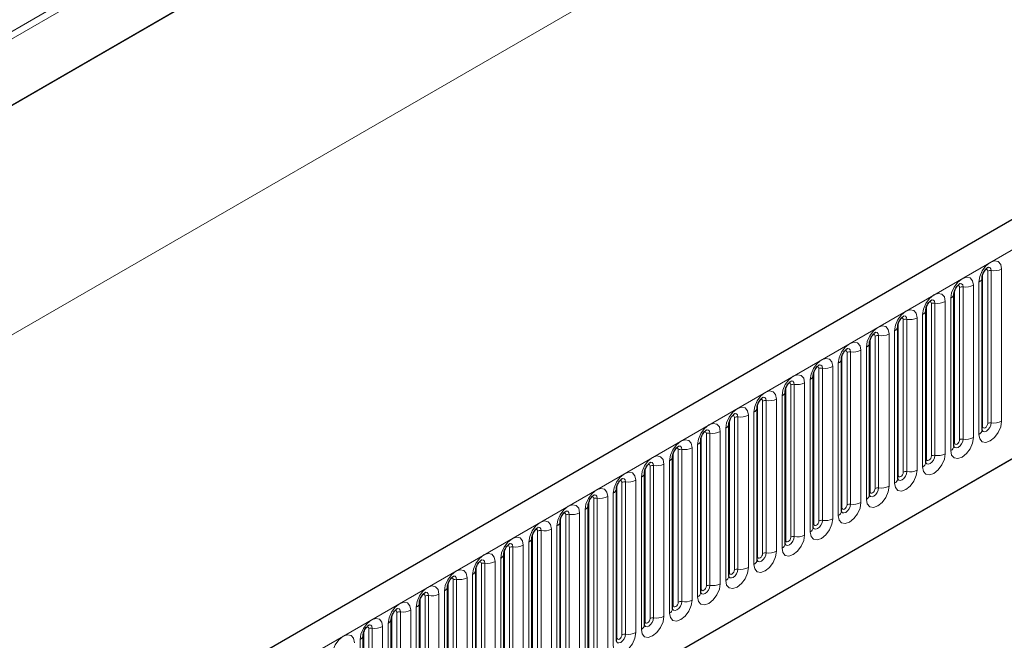
# Model space of a CAD drawing. Units: millimetres. Extents: x 0 to 733, y 0 to 1309.
# Drawn here: x 111 to 124, y 49 to 58 of the extents above; entities that cross this region are included whole.
import ezdxf

# ---------------------------------------------------------------- set-up
doc = ezdxf.new("R2010")
doc.units = ezdxf.units.MM

msp = doc.modelspace()

# ---------------------------------------------------------------- linework, layer by layer
at = {"color": 8, "linetype": 'Continuous', "lineweight": 18}
for p, q in [((157.1693, 84.7437), (90.7909, 46.4242)), ((157.1883, 84.6511), (90.7909, 46.3207)), ((157.1729, 83.7147), (90.8064, 45.4021)), ((159.345, 81.7678), (89.3414, 41.3556)), ((100.549, 40.9587), (171.1183, 81.6974)), ((102.6857, 39.2792), (168.9816, 77.5509)), ((124.4144, 54.5521), (124.4144, 52.4291)), ((124.1505, 52.3584), (124.1505, 54.4814)), ((124.2212, 52.3992), (124.2212, 54.5222)), ((124.2695, 52.4067), (124.2695, 54.5297)), ((123.8287, 52.1727), (123.8287, 54.2957)), ((123.877, 52.1801), (123.877, 54.3032)), ((124.0219, 54.3256), (124.0219, 52.2026)), ((124.0987, 52.2469), (124.0987, 54.3699)), ((123.7063, 52.0203), (123.7063, 54.1433)), ((123.758, 52.1319), (123.758, 54.2549)), ((123.3656, 51.9053), (123.3656, 54.0283)), ((123.4363, 51.9461), (123.4363, 54.0691)), ((123.4846, 51.9536), (123.4846, 54.0766)), ((123.6295, 54.099), (123.6295, 51.976)), ((123.0922, 51.727), (123.0922, 53.85)), ((123.237, 53.8725), (123.237, 51.7495)), ((123.3138, 51.7938), (123.3138, 53.9168)), ((122.9731, 51.6787), (122.9731, 53.8018)), ((123.0439, 51.7196), (123.0439, 53.8426)), ((122.5807, 51.4522), (122.5807, 53.5752)), ((122.6514, 51.493), (122.6514, 53.616)), ((122.6997, 51.5005), (122.6997, 53.6235)), ((122.8446, 53.6459), (122.8446, 51.5229)), ((122.9214, 51.5672), (122.9214, 53.6902)), ((122.5289, 51.3407), (122.5289, 53.4637)), ((122.1883, 51.2256), (122.1883, 53.3486)), ((122.259, 51.2665), (122.259, 53.3895)), ((122.3073, 51.2739), (122.3073, 53.3969)), ((122.4522, 53.4194), (122.4522, 51.2963)), ((121.8665, 51.0399), (121.8665, 53.1629)), ((121.9148, 51.0474), (121.9148, 53.1704)), ((122.0597, 53.1928), (122.0597, 51.0698)), ((122.1365, 51.1141), (122.1365, 53.2371)), ((121.7958, 50.9991), (121.7958, 53.1221)), ((121.4034, 50.7725), (121.4034, 52.8955)), ((121.4741, 50.8134), (121.4741, 52.9364)), ((121.5224, 50.8208), (121.5224, 52.9438)), ((121.6673, 52.9662), (121.6673, 50.8432)), ((121.744, 50.8876), (121.744, 53.0106)), ((121.3516, 50.661), (121.3516, 52.784)), ((121.0109, 50.546), (121.0109, 52.669)), ((121.0816, 50.5868), (121.0816, 52.7098)), ((121.1299, 50.5943), (121.1299, 52.7173)), ((121.2748, 52.7397), (121.2748, 50.6167)), ((120.6892, 50.3602), (120.6892, 52.4833)), ((120.7375, 50.3677), (120.7375, 52.4907)), ((120.8824, 52.5131), (120.8824, 50.3901)), ((120.9592, 50.4345), (120.9592, 52.5575)), ((120.6185, 50.3194), (120.6185, 52.4424)), ((120.226, 50.0929), (120.226, 52.2159)), ((120.2967, 50.1337), (120.2967, 52.2567)), ((120.345, 50.1412), (120.345, 52.2642)), ((120.4899, 52.2866), (120.4899, 50.1636)), ((120.5667, 50.2079), (120.5667, 52.3309)), ((120.0975, 52.06), (120.0975, 49.937)), ((120.1743, 49.9814), (120.1743, 52.1044)), ((119.8336, 49.8663), (119.8336, 51.9893)), ((119.9043, 49.9071), (119.9043, 52.0301)), ((119.9526, 49.9146), (119.9526, 52.0376)), ((119.5119, 49.6806), (119.5119, 51.8036)), ((119.5602, 49.6881), (119.5602, 51.8111)), ((119.705, 51.8335), (119.705, 49.7105)), ((119.7818, 49.7548), (119.7818, 51.8778)), ((119.3894, 49.5282), (119.3894, 51.6513)), ((119.4411, 49.6398), (119.4411, 51.7628)), ((119.0487, 49.4132), (119.0487, 51.5362)), ((119.1194, 49.454), (119.1194, 51.577)), ((119.1677, 49.4615), (119.1677, 51.5845)), ((119.3126, 51.6069), (119.3126, 49.4839)), ((118.9202, 51.3804), (118.9202, 49.2574)), ((118.9969, 49.3017), (118.9969, 51.4247)), ((118.6563, 49.1867), (118.6563, 51.3097)), ((118.727, 49.2275), (118.727, 51.3505)), ((118.7753, 49.235), (118.7753, 51.358)), ((118.3345, 49.0009), (118.3345, 51.1239)), ((118.3828, 49.0084), (118.3828, 51.1314)), ((118.5277, 51.1538), (118.5277, 49.0308)), ((118.6045, 49.0751), (118.6045, 51.1981)), ((118.2121, 48.8486), (118.2121, 50.9716)), ((118.2638, 48.9601), (118.2638, 51.0831)), ((117.8714, 48.7336), (117.8714, 50.8566)), ((117.9421, 48.7744), (117.9421, 50.8974)), ((117.9904, 48.7818), (117.9904, 50.9049)), ((118.1353, 50.9273), (118.1353, 48.8043)), ((117.7428, 50.7007), (117.7428, 48.5777)), ((117.8196, 48.622), (117.8196, 50.745)), ((117.4789, 48.507), (117.4789, 50.63)), ((117.5496, 48.5478), (117.5496, 50.6708)), ((117.5979, 48.5553), (117.5979, 50.6783)), ((117.1572, 48.3213), (117.1572, 50.4443)), ((117.2055, 48.3287), (117.2055, 50.4517)), ((117.3504, 50.4742), (117.3504, 48.3512)), ((117.4272, 48.3955), (117.4272, 50.5185)), ((117.0347, 48.1689), (117.0347, 50.2919)), ((117.0865, 48.2804), (117.0865, 50.4035)), ((116.694, 48.0539), (116.694, 50.1769)), ((116.7647, 48.0947), (116.7647, 50.2177)), ((116.813, 48.1022), (116.813, 50.2252)), ((116.9579, 50.2476), (116.9579, 48.1246)), ((116.4206, 47.8756), (116.4206, 49.9986)), ((116.5655, 50.0211), (116.5655, 47.898)), ((116.6423, 47.9424), (116.6423, 50.0654)), ((116.3016, 47.8273), (116.3016, 49.9503)), ((116.3723, 47.8682), (116.3723, 49.9912)), ((115.9091, 47.6008), (115.9091, 49.7238)), ((115.9799, 47.6416), (115.9799, 49.7646)), ((116.0282, 47.6491), (116.0282, 49.7721)), ((116.173, 49.7945), (116.173, 47.6715)), ((116.2498, 47.7158), (116.2498, 49.8388)), ((115.8574, 47.4893), (115.8574, 49.6123)), ((115.5167, 47.3742), (115.5167, 49.4972)), ((115.5874, 47.4151), (115.5874, 49.5381)), ((115.6357, 47.4225), (115.6357, 49.5455)), ((115.7806, 49.5679), (115.7806, 47.4449)), ((115.4649, 47.2627), (115.4649, 49.3857))]:
    msp.add_line(p, q, dxfattribs=at)
at = {"color": 7, "linetype": 'Continuous', "lineweight": 25}
for p, q in [((157.1729, 83.7147), (90.8064, 45.4021)), ((170.8618, 81.9682), (100.2925, 41.2294)), ((102.6857, 39.2792), (168.9816, 77.5509)), ((124.1426, 52.3081), (124.1426, 54.4311)), ((124.1426, 54.4311), (124.1426, 54.4286)), ((123.7502, 54.2046), (123.7501, 54.202)), ((123.7502, 52.0816), (123.7502, 54.2046)), ((123.3578, 53.978), (123.3577, 53.9755)), ((123.3578, 51.855), (123.3578, 53.978)), ((122.9653, 51.6285), (122.9653, 53.7515)), ((122.9653, 53.7515), (122.9653, 53.7489)), ((122.5729, 53.5249), (122.5728, 53.5224)), ((122.5729, 51.4019), (122.5729, 53.5249)), ((122.1804, 51.1753), (122.1804, 53.2984)), ((122.1804, 53.2984), (122.1804, 53.2958)), ((121.788, 53.0718), (121.7879, 53.0693)), ((121.788, 50.9488), (121.788, 53.0718)), ((121.3955, 50.7222), (121.3955, 52.8452)), ((121.3955, 52.8452), (121.3955, 52.8427)), ((121.0031, 52.6187), (121.003, 52.6162)), ((121.0031, 50.4957), (121.0031, 52.6187)), ((120.6107, 52.3921), (120.6106, 52.3896)), ((120.6107, 50.2691), (120.6107, 52.3921)), ((120.2182, 52.1656), (120.2181, 52.163)), ((120.2182, 50.0426), (120.2182, 52.1656)), ((119.8258, 51.939), (119.8257, 51.9365)), ((119.8258, 49.816), (119.8258, 51.939)), ((119.4333, 49.5895), (119.4333, 51.7125)), ((119.4333, 51.7125), (119.4333, 51.7099)), ((119.0409, 51.4859), (119.0408, 51.4834)), ((119.0409, 49.3629), (119.0409, 51.4859)), ((118.6484, 49.1364), (118.6484, 51.2594)), ((118.6484, 51.2594), (118.6484, 51.2568)), ((118.256, 51.0328), (118.2559, 51.0303)), ((118.256, 48.9098), (118.256, 51.0328)), ((117.8635, 48.6833), (117.8635, 50.8063)), ((117.8635, 50.8063), (117.8635, 50.8037)), ((117.4711, 50.5797), (117.471, 50.5772)), ((117.4711, 48.4567), (117.4711, 50.5797)), ((117.0787, 50.3532), (117.0786, 50.3506)), ((117.0787, 48.2302), (117.0787, 50.3532)), ((116.6862, 50.1266), (116.6861, 50.1241)), ((116.6862, 48.0036), (116.6862, 50.1266)), ((116.2938, 49.9001), (116.2937, 49.8975)), ((116.2938, 47.777), (116.2938, 49.9001)), ((115.9013, 47.5505), (115.9013, 49.6735)), ((115.9013, 49.6735), (115.9013, 49.671)), ((115.5089, 49.4469), (115.5088, 49.4444)), ((115.5089, 47.3239), (115.5089, 49.4469))]:
    msp.add_line(p, q, dxfattribs=at)
at = {"color": 8, "linetype": 'Continuous', "lineweight": 18, "flags": 128}
for points in [[(124.0987, 54.3699), (124.1107, 54.4466), (124.1449, 54.5255), (124.1961, 54.5945), (124.2565, 54.6433), (124.3169, 54.6643), (124.3681, 54.6543), (124.4024, 54.6149), (124.4144, 54.5521)], [(124.2212, 54.5222), (124.2185, 54.5363), (124.2108, 54.5451), (124.1994, 54.5474), (124.1928, 54.5459)], [(124.2695, 54.5297), (124.2645, 54.556), (124.2502, 54.5724), (124.2288, 54.5766), (124.2262, 54.5763)], [(123.7063, 54.1433), (123.7183, 54.22), (123.7525, 54.2989), (123.8037, 54.368), (123.8641, 54.4167), (123.9245, 54.4377), (123.9757, 54.4278), (124.0099, 54.3884), (124.0219, 54.3256)], [(123.8287, 54.2957), (123.8261, 54.3098), (123.8184, 54.3186), (123.8069, 54.3208), (123.8004, 54.3193)], [(123.877, 54.3032), (123.872, 54.3294), (123.8577, 54.3459), (123.8363, 54.35), (123.8338, 54.3497)], [(123.3138, 53.9168), (123.3258, 53.9935), (123.3601, 54.0723), (123.4113, 54.1414), (123.4717, 54.1902), (123.5321, 54.2111), (123.5833, 54.2012), (123.6175, 54.1618), (123.6295, 54.099)], [(123.4846, 54.0766), (123.4796, 54.1029), (123.4653, 54.1193), (123.4439, 54.1235), (123.4414, 54.1232)], [(122.9214, 53.6902), (122.9334, 53.7669), (122.9676, 53.8458), (123.0188, 53.9149), (123.0792, 53.9636), (123.1396, 53.9846), (123.1908, 53.9746), (123.225, 53.9353), (123.237, 53.8725)], [(123.4363, 54.0691), (123.4336, 54.0832), (123.4259, 54.092), (123.4145, 54.0942), (123.408, 54.0928)], [(123.0439, 53.8426), (123.0412, 53.8566), (123.0335, 53.8655), (123.022, 53.8677), (123.0155, 53.8662)], [(123.0922, 53.85), (123.0871, 53.8763), (123.0728, 53.8928), (123.0514, 53.8969), (123.0489, 53.8966)], [(122.5289, 53.4637), (122.541, 53.5404), (122.5752, 53.6192), (122.6264, 53.6883), (122.6868, 53.737), (122.7472, 53.758), (122.7984, 53.7481), (122.8326, 53.7087), (122.8446, 53.6459)], [(122.6514, 53.616), (122.6487, 53.6301), (122.6411, 53.6389), (122.6296, 53.6411), (122.6231, 53.6397)], [(122.6997, 53.6235), (122.6947, 53.6497), (122.6804, 53.6662), (122.659, 53.6704), (122.6565, 53.67)], [(122.1365, 53.2371), (122.1485, 53.3138), (122.1827, 53.3927), (122.2339, 53.4618), (122.2943, 53.5105), (122.3547, 53.5315), (122.4059, 53.5215), (122.4401, 53.4822), (122.4522, 53.4194)], [(122.3073, 53.3969), (122.3022, 53.4232), (122.2879, 53.4397), (122.2665, 53.4438), (122.264, 53.4435)], [(121.744, 53.0106), (121.7561, 53.0873), (121.7903, 53.1661), (121.8415, 53.2352), (121.9019, 53.2839), (121.9623, 53.3049), (122.0135, 53.295), (122.0477, 53.2556), (122.0597, 53.1928)], [(122.259, 53.3895), (122.2563, 53.4035), (122.2486, 53.4124), (122.2371, 53.4146), (122.2306, 53.4131)], [(121.8665, 53.1629), (121.8638, 53.177), (121.8562, 53.1858), (121.8447, 53.188), (121.8382, 53.1866)], [(121.9148, 53.1704), (121.9098, 53.1966), (121.8955, 53.2131), (121.8741, 53.2173), (121.8716, 53.2169)], [(121.3516, 52.784), (121.3636, 52.8607), (121.3978, 52.9396), (121.449, 53.0086), (121.5094, 53.0574), (121.5698, 53.0784), (121.621, 53.0684), (121.6553, 53.0291), (121.6673, 52.9662)], [(121.4741, 52.9364), (121.4714, 52.9504), (121.4637, 52.9593), (121.4523, 52.9615), (121.4457, 52.96)], [(121.5224, 52.9438), (121.5174, 52.9701), (121.5031, 52.9865), (121.4816, 52.9907), (121.4791, 52.9904)], [(120.9592, 52.5575), (120.9712, 52.6341), (121.0054, 52.713), (121.0566, 52.7821), (121.117, 52.8308), (121.1774, 52.8518), (121.2286, 52.8419), (121.2628, 52.8025), (121.2748, 52.7397)], [(121.1299, 52.7173), (121.1249, 52.7435), (121.1106, 52.76), (121.0892, 52.7642), (121.0867, 52.7638)], [(120.5667, 52.3309), (120.5787, 52.4076), (120.6129, 52.4865), (120.6641, 52.5555), (120.7245, 52.6043), (120.7849, 52.6253), (120.8361, 52.6153), (120.8704, 52.5759), (120.8824, 52.5131)], [(121.0816, 52.7098), (121.0789, 52.7239), (121.0713, 52.7327), (121.0598, 52.7349), (121.0533, 52.7335)], [(120.6892, 52.4833), (120.6865, 52.4973), (120.6788, 52.5061), (120.6674, 52.5084), (120.6609, 52.5069)], [(120.7375, 52.4907), (120.7325, 52.517), (120.7182, 52.5334), (120.6968, 52.5376), (120.6942, 52.5373)], [(120.1743, 52.1044), (120.1863, 52.181), (120.2205, 52.2599), (120.2717, 52.329), (120.3321, 52.3777), (120.3925, 52.3987), (120.4437, 52.3888), (120.4779, 52.3494), (120.4899, 52.2866)], [(124.4144, 52.4291), (124.4024, 52.3524), (124.3681, 52.2735), (124.3169, 52.2045), (124.2565, 52.1557), (124.1961, 52.1347), (124.1449, 52.1447), (124.1107, 52.1841), (124.0987, 52.2469)], [(124.1419, 52.3059), (124.1426, 52.3043), (124.1569, 52.2878), (124.1783, 52.2837), (124.2035, 52.2924), (124.2288, 52.3128), (124.2502, 52.3417), (124.2645, 52.3746), (124.2695, 52.4067)], [(124.1505, 52.3584), (124.1462, 52.3556), (124.1426, 52.3525)], [(124.2212, 52.3992), (124.2185, 52.3821), (124.2108, 52.3644), (124.1994, 52.3489), (124.1858, 52.338), (124.1723, 52.3333), (124.1608, 52.3355), (124.1532, 52.3443), (124.1505, 52.3584)], [(120.2967, 52.2567), (120.2941, 52.2708), (120.2864, 52.2796), (120.2749, 52.2818), (120.2684, 52.2804)], [(120.345, 52.2642), (120.34, 52.2904), (120.3257, 52.3069), (120.3043, 52.311), (120.3018, 52.3107)], [(124.0219, 52.2026), (124.0099, 52.1259), (123.9757, 52.047), (123.9245, 51.9779), (123.8641, 51.9292), (123.8037, 51.9082), (123.7525, 51.9181), (123.7183, 51.9575), (123.7063, 52.0203)], [(119.7818, 51.8778), (119.7938, 51.9545), (119.8281, 52.0334), (119.8793, 52.1024), (119.9397, 52.1512), (120.0001, 52.1722), (120.0513, 52.1622), (120.0855, 52.1228), (120.0975, 52.06)], [(119.9526, 52.0376), (119.9476, 52.0639), (119.9333, 52.0803), (119.9119, 52.0845), (119.9094, 52.0842)], [(123.758, 52.1319), (123.7537, 52.129), (123.7502, 52.126)], [(123.7504, 52.0771), (123.7644, 52.0613), (123.7858, 52.0571), (123.8111, 52.0659), (123.8363, 52.0862), (123.8577, 52.1151), (123.872, 52.1481), (123.877, 52.1801)], [(123.8287, 52.1727), (123.8261, 52.1555), (123.8184, 52.1378), (123.8069, 52.1224), (123.7934, 52.1114), (123.7799, 52.1067), (123.7684, 52.109), (123.7607, 52.1178), (123.758, 52.1319)], [(119.3894, 51.6513), (119.4014, 51.7279), (119.4356, 51.8068), (119.4868, 51.8759), (119.5472, 51.9246), (119.6076, 51.9456), (119.6588, 51.9357), (119.693, 51.8963), (119.705, 51.8335)], [(119.9043, 52.0301), (119.9016, 52.0442), (119.8939, 52.053), (119.8825, 52.0553), (119.876, 52.0538)], [(123.6295, 51.976), (123.6175, 51.8993), (123.5833, 51.8204), (123.5321, 51.7514), (123.4717, 51.7026), (123.4113, 51.6816), (123.3601, 51.6916), (123.3258, 51.731), (123.3138, 51.7938)], [(123.357, 51.8527), (123.3577, 51.8512), (123.372, 51.8347), (123.3934, 51.8305), (123.4186, 51.8393), (123.4439, 51.8597), (123.4653, 51.8886), (123.4796, 51.9215), (123.4846, 51.9536)], [(123.4363, 51.9461), (123.4336, 51.9289), (123.4259, 51.9113), (123.4145, 51.8958), (123.4009, 51.8849), (123.3874, 51.8802), (123.3759, 51.8824), (123.3683, 51.8912), (123.3656, 51.9053)], [(119.5119, 51.8036), (119.5092, 51.8177), (119.5015, 51.8265), (119.49, 51.8287), (119.4835, 51.8272)], [(119.5602, 51.8111), (119.5551, 51.8373), (119.5408, 51.8538), (119.5194, 51.8579), (119.5169, 51.8576)], [(123.3656, 51.9053), (123.3613, 51.9025), (123.3578, 51.8994)], [(118.9969, 51.4247), (119.009, 51.5014), (119.0432, 51.5803), (119.0944, 51.6493), (119.1548, 51.6981), (119.2152, 51.7191), (119.2664, 51.7091), (119.3006, 51.6697), (119.3126, 51.6069)], [(123.237, 51.7495), (123.225, 51.6728), (123.1908, 51.5939), (123.1396, 51.5248), (123.0792, 51.4761), (123.0188, 51.4551), (122.9676, 51.465), (122.9334, 51.5044), (122.9214, 51.5672)], [(122.9645, 51.6262), (122.9652, 51.6246), (122.9795, 51.6082), (123.0009, 51.604), (123.0262, 51.6128), (123.0514, 51.6331), (123.0728, 51.662), (123.0871, 51.695), (123.0922, 51.727)], [(122.9731, 51.6787), (122.9688, 51.6759), (122.9653, 51.6729)], [(123.0439, 51.7196), (123.0412, 51.7024), (123.0335, 51.6847), (123.022, 51.6692), (123.0085, 51.6583), (122.995, 51.6536), (122.9835, 51.6559), (122.9758, 51.6647), (122.9731, 51.6787)], [(119.1194, 51.577), (119.1167, 51.5911), (119.1091, 51.5999), (119.0976, 51.6022), (119.0911, 51.6007)], [(119.1677, 51.5845), (119.1627, 51.6108), (119.1484, 51.6272), (119.127, 51.6314), (119.1245, 51.6311)], [(122.8446, 51.5229), (122.8326, 51.4462), (122.7984, 51.3673), (122.7472, 51.2983), (122.6868, 51.2495), (122.6264, 51.2285), (122.5752, 51.2385), (122.541, 51.2779), (122.5289, 51.3407)], [(118.6045, 51.1981), (118.6165, 51.2748), (118.6507, 51.3537), (118.7019, 51.4228), (118.7623, 51.4715), (118.8227, 51.4925), (118.8739, 51.4826), (118.9081, 51.4432), (118.9202, 51.3804)], [(118.727, 51.3505), (118.7243, 51.3646), (118.7166, 51.3734), (118.7051, 51.3756), (118.6986, 51.3741)], [(118.7753, 51.358), (118.7702, 51.3842), (118.7559, 51.4007), (118.7345, 51.4048), (118.732, 51.4045)], [(122.5721, 51.3996), (122.5728, 51.3981), (122.5871, 51.3816), (122.6085, 51.3774), (122.6337, 51.3862), (122.659, 51.4066), (122.6804, 51.4355), (122.6947, 51.4684), (122.6997, 51.5005)], [(122.5807, 51.4522), (122.5764, 51.4494), (122.5729, 51.4463)], [(122.6514, 51.493), (122.6487, 51.4758), (122.6411, 51.4582), (122.6296, 51.4427), (122.6161, 51.4318), (122.6025, 51.4271), (122.5911, 51.4293), (122.5834, 51.4381), (122.5807, 51.4522)], [(118.2121, 50.9716), (118.2241, 51.0483), (118.2583, 51.1272), (118.3095, 51.1962), (118.3699, 51.245), (118.4303, 51.266), (118.4815, 51.256), (118.5157, 51.2166), (118.5277, 51.1538)], [(122.4522, 51.2963), (122.4401, 51.2197), (122.4059, 51.1408), (122.3547, 51.0717), (122.2943, 51.023), (122.2339, 51.002), (122.1827, 51.0119), (122.1485, 51.0513), (122.1365, 51.1141)], [(122.1797, 51.1731), (122.1803, 51.1715), (122.1946, 51.155), (122.216, 51.1509), (122.2413, 51.1597), (122.2665, 51.18), (122.2879, 51.2089), (122.3022, 51.2419), (122.3073, 51.2739)], [(122.259, 51.2665), (122.2563, 51.2493), (122.2486, 51.2316), (122.2371, 51.2161), (122.2236, 51.2052), (122.2101, 51.2005), (122.1986, 51.2028), (122.1909, 51.2116), (122.1883, 51.2256)], [(118.3345, 51.1239), (118.3318, 51.138), (118.3242, 51.1468), (118.3127, 51.1491), (118.3062, 51.1476)], [(118.3828, 51.1314), (118.3778, 51.1577), (118.3635, 51.1741), (118.3421, 51.1783), (118.3396, 51.178)], [(122.1883, 51.2256), (122.1839, 51.2228), (122.1804, 51.2198)], [(117.8196, 50.745), (117.8316, 50.8217), (117.8658, 50.9006), (117.917, 50.9697), (117.9774, 51.0184), (118.0378, 51.0394), (118.089, 51.0295), (118.1233, 50.9901), (118.1353, 50.9273)], [(122.0597, 51.0698), (122.0477, 50.9931), (122.0135, 50.9142), (121.9623, 50.8452), (121.9019, 50.7964), (121.8415, 50.7754), (121.7903, 50.7854), (121.7561, 50.8248), (121.744, 50.8876)], [(121.7872, 50.9465), (121.7879, 50.945), (121.8022, 50.9285), (121.8236, 50.9243), (121.8488, 50.9331), (121.8741, 50.9535), (121.8955, 50.9824), (121.9098, 51.0153), (121.9148, 51.0474)], [(121.7958, 50.9991), (121.7915, 50.9962), (121.788, 50.9932)], [(121.8665, 51.0399), (121.8638, 51.0227), (121.8562, 51.0051), (121.8447, 50.9896), (121.8312, 50.9787), (121.8176, 50.974), (121.8062, 50.9762), (121.7985, 50.985), (121.7958, 50.9991)], [(117.9421, 50.8974), (117.9394, 50.9115), (117.9317, 50.9203), (117.9203, 50.9225), (117.9137, 50.921)], [(117.9904, 50.9049), (117.9854, 50.9311), (117.9711, 50.9476), (117.9497, 50.9517), (117.9471, 50.9514)], [(121.6673, 50.8432), (121.6553, 50.7666), (121.621, 50.6877), (121.5698, 50.6186), (121.5094, 50.5699), (121.449, 50.5489), (121.3978, 50.5588), (121.3636, 50.5982), (121.3516, 50.661)], [(117.4272, 50.5185), (117.4392, 50.5952), (117.4734, 50.674), (117.5246, 50.7431), (117.585, 50.7919), (117.6454, 50.8128), (117.6966, 50.8029), (117.7308, 50.7635), (117.7428, 50.7007)], [(117.5496, 50.6708), (117.5469, 50.6849), (117.5393, 50.6937), (117.5278, 50.6959), (117.5213, 50.6945)], [(117.5979, 50.6783), (117.5929, 50.7046), (117.5786, 50.721), (117.5572, 50.7252), (117.5547, 50.7249)], [(121.3948, 50.72), (121.3955, 50.7184), (121.4098, 50.7019), (121.4312, 50.6978), (121.4564, 50.7066), (121.4816, 50.7269), (121.5031, 50.7558), (121.5174, 50.7888), (121.5224, 50.8208)], [(121.4034, 50.7725), (121.3991, 50.7697), (121.3955, 50.7667)], [(121.4741, 50.8134), (121.4714, 50.7962), (121.4637, 50.7785), (121.4523, 50.763), (121.4387, 50.7521), (121.4252, 50.7474), (121.4137, 50.7496), (121.4061, 50.7585), (121.4034, 50.7725)], [(117.0347, 50.2919), (117.0467, 50.3686), (117.0809, 50.4475), (117.1321, 50.5166), (117.1925, 50.5653), (117.2529, 50.5863), (117.3042, 50.5763), (117.3384, 50.537), (117.3504, 50.4742)], [(121.2748, 50.6167), (121.2628, 50.54), (121.2286, 50.4611), (121.1774, 50.3921), (121.117, 50.3433), (121.0566, 50.3223), (121.0054, 50.3323), (120.9712, 50.3716), (120.9592, 50.4345)], [(121.0033, 50.4912), (121.0173, 50.4754), (121.0387, 50.4712), (121.064, 50.48), (121.0892, 50.5004), (121.1106, 50.5292), (121.1249, 50.5622), (121.1299, 50.5943)], [(121.0816, 50.5868), (121.0789, 50.5696), (121.0713, 50.552), (121.0598, 50.5365), (121.0463, 50.5256), (121.0328, 50.5209), (121.0213, 50.5231), (121.0136, 50.5319), (121.0109, 50.546)], [(117.1572, 50.4443), (117.1545, 50.4583), (117.1468, 50.4672), (117.1354, 50.4694), (117.1289, 50.4679)], [(117.2055, 50.4517), (117.2005, 50.478), (117.1862, 50.4945), (117.1648, 50.4986), (117.1622, 50.4983)], [(121.0109, 50.546), (121.0066, 50.5431), (121.0031, 50.5401)], [(116.6423, 50.0654), (116.6543, 50.1421), (116.6885, 50.2209), (116.7397, 50.29), (116.8001, 50.3387), (116.8605, 50.3597), (116.9117, 50.3498), (116.9459, 50.3104), (116.9579, 50.2476)], [(120.8824, 50.3901), (120.8704, 50.3134), (120.8361, 50.2346), (120.7849, 50.1655), (120.7245, 50.1168), (120.6641, 50.0958), (120.6129, 50.1057), (120.5787, 50.1451), (120.5667, 50.2079)], [(120.6099, 50.2669), (120.6106, 50.2653), (120.6249, 50.2488), (120.6463, 50.2447), (120.6715, 50.2534), (120.6968, 50.2738), (120.7182, 50.3027), (120.7325, 50.3357), (120.7375, 50.3677)], [(120.6185, 50.3194), (120.6142, 50.3166), (120.6107, 50.3136)], [(120.6892, 50.3602), (120.6865, 50.3431), (120.6788, 50.3254), (120.6674, 50.3099), (120.6538, 50.299), (120.6403, 50.2943), (120.6288, 50.2965), (120.6212, 50.3054), (120.6185, 50.3194)], [(116.7647, 50.2177), (116.7621, 50.2318), (116.7544, 50.2406), (116.7429, 50.2428), (116.7364, 50.2414)], [(116.813, 50.2252), (116.808, 50.2514), (116.7937, 50.2679), (116.7723, 50.2721), (116.7698, 50.2717)], [(120.4899, 50.1636), (120.4779, 50.0869), (120.4437, 50.008), (120.3925, 49.9389), (120.3321, 49.8902), (120.2717, 49.8692), (120.2205, 49.8792), (120.1863, 49.9185), (120.1743, 49.9814)], [(120.2174, 50.0403), (120.2181, 50.0387), (120.2324, 50.0223), (120.2538, 50.0181), (120.2791, 50.0269), (120.3043, 50.0473), (120.3257, 50.0761), (120.34, 50.1091), (120.345, 50.1412)], [(116.2498, 49.8388), (116.2618, 49.9155), (116.2961, 49.9944), (116.3473, 50.0635), (116.4077, 50.1122), (116.4681, 50.1332), (116.5193, 50.1232), (116.5535, 50.0839), (116.5655, 50.0211)], [(116.3723, 49.9912), (116.3696, 50.0052), (116.3619, 50.0141), (116.3505, 50.0163), (116.344, 50.0148)], [(116.4206, 49.9986), (116.4156, 50.0249), (116.4013, 50.0414), (116.3799, 50.0455), (116.3774, 50.0452)], [(120.226, 50.0929), (120.2217, 50.09), (120.2182, 50.087)], [(120.2967, 50.1337), (120.2941, 50.1165), (120.2864, 50.0988), (120.2749, 50.0834), (120.2614, 50.0725), (120.2479, 50.0678), (120.2364, 50.07), (120.2287, 50.0788), (120.226, 50.0929)], [(115.8574, 49.6123), (115.8694, 49.689), (115.9036, 49.7678), (115.9548, 49.8369), (116.0152, 49.8856), (116.0756, 49.9066), (116.1268, 49.8967), (116.161, 49.8573), (116.173, 49.7945)], [(120.0975, 49.937), (120.0855, 49.8603), (120.0513, 49.7815), (120.0001, 49.7124), (119.9397, 49.6637), (119.8793, 49.6427), (119.8281, 49.6526), (119.7938, 49.692), (119.7818, 49.7548)], [(119.825, 49.8138), (119.8257, 49.8122), (119.84, 49.7957), (119.8614, 49.7916), (119.8866, 49.8003), (119.9119, 49.8207), (119.9333, 49.8496), (119.9476, 49.8826), (119.9526, 49.9146)], [(119.8336, 49.8663), (119.8293, 49.8635), (119.8258, 49.8605)], [(119.9043, 49.9071), (119.9016, 49.89), (119.8939, 49.8723), (119.8825, 49.8568), (119.8689, 49.8459), (119.8554, 49.8412), (119.8439, 49.8434), (119.8363, 49.8523), (119.8336, 49.8663)], [(115.9799, 49.7646), (115.9772, 49.7787), (115.9695, 49.7875), (115.958, 49.7897), (115.9515, 49.7883)], [(116.0282, 49.7721), (116.0231, 49.7983), (116.0088, 49.8148), (115.9874, 49.819), (115.9849, 49.8186)], [(115.4649, 49.3857), (115.477, 49.4624), (115.5112, 49.5413), (115.5624, 49.6103), (115.6228, 49.6591), (115.6832, 49.6801), (115.7344, 49.6701), (115.7686, 49.6308), (115.7806, 49.5679)], [(115.6357, 49.5455), (115.6307, 49.5718), (115.6164, 49.5882), (115.595, 49.5924), (115.5925, 49.5921)], [(119.705, 49.7105), (119.693, 49.6338), (119.6588, 49.5549), (119.6076, 49.4858), (119.5472, 49.4371), (119.4868, 49.4161), (119.4356, 49.4261), (119.4014, 49.4654), (119.3894, 49.5282)], [(119.4325, 49.5872), (119.4332, 49.5856), (119.4475, 49.5692), (119.4689, 49.565), (119.4942, 49.5738), (119.5194, 49.5942), (119.5408, 49.623), (119.5551, 49.656), (119.5602, 49.6881)], [(119.4411, 49.6398), (119.4368, 49.6369), (119.4333, 49.6339)], [(119.5119, 49.6806), (119.5092, 49.6634), (119.5015, 49.6457), (119.49, 49.6303), (119.4765, 49.6194), (119.463, 49.6146), (119.4515, 49.6169), (119.4438, 49.6257), (119.4411, 49.6398)], [(115.0725, 49.1592), (115.0845, 49.2358), (115.1187, 49.3147), (115.1699, 49.3838), (115.2303, 49.4325), (115.2907, 49.4535), (115.3419, 49.4436), (115.3761, 49.4042), (115.3882, 49.3414)], [(115.5874, 49.5381), (115.5847, 49.5521), (115.5771, 49.561), (115.5656, 49.5632), (115.5591, 49.5617)], [(119.3126, 49.4839), (119.3006, 49.4072), (119.2664, 49.3284), (119.2152, 49.2593), (119.1548, 49.2105), (119.0944, 49.1896), (119.0432, 49.1995), (119.009, 49.2389), (118.9969, 49.3017)], [(119.0401, 49.3607), (119.0408, 49.3591), (119.0551, 49.3426), (119.0765, 49.3385), (119.1017, 49.3472), (119.127, 49.3676), (119.1484, 49.3965), (119.1627, 49.4295), (119.1677, 49.4615)], [(119.1194, 49.454), (119.1167, 49.4369), (119.1091, 49.4192), (119.0976, 49.4037), (119.0841, 49.3928), (119.0705, 49.3881), (119.0591, 49.3903), (119.0514, 49.3991), (119.0487, 49.4132)], [(119.0487, 49.4132), (119.0444, 49.4104), (119.0409, 49.4074)]]:
    msp.add_lwpolyline(points, dxfattribs=at)
at = {"color": 8, "linetype": 'Continuous', "lineweight": 18}
for centre, radius, start, end in [((124.2565, 54.4541), 0.0768, 80.2289, 117.35717), ((124.3086, 54.7566), 0.2303, 260.2289, 297.35717), ((124.0666, 54.4397), 0.0768, 294.73305, 351.71273), ((123.864, 54.2275), 0.0768, 80.2289, 117.35717), ((123.9161, 54.5301), 0.2303, 260.2289, 297.35717), ((123.6741, 54.2131), 0.0768, 294.73305, 351.71273), ((123.4716, 54.001), 0.0768, 80.2289, 117.35717), ((123.5237, 54.3035), 0.2303, 260.2289, 297.35717), ((123.0791, 53.7744), 0.0768, 80.2289, 117.35717), ((123.1312, 54.077), 0.2303, 260.2289, 297.35717), ((123.2817, 53.9865), 0.0768, 294.73305, 351.71273), ((122.8892, 53.76), 0.0768, 294.73305, 351.71273), ((122.6867, 53.5479), 0.0768, 80.2289, 117.35717), ((122.7388, 53.8504), 0.2303, 260.2289, 297.35717), ((122.4968, 53.5334), 0.0768, 294.73305, 351.71273), ((122.1044, 53.3069), 0.0768, 294.73305, 351.71273), ((122.2942, 53.3213), 0.0768, 80.2289, 117.35717), ((122.3463, 53.6239), 0.2303, 260.2289, 297.35717), ((121.9018, 53.0947), 0.0768, 80.2289, 117.35717), ((121.9539, 53.3973), 0.2303, 260.2289, 297.35717), ((121.7119, 53.0803), 0.0768, 294.73305, 351.71273), ((121.5094, 52.8682), 0.0768, 80.2289, 117.35717), ((121.5615, 53.1707), 0.2303, 260.2289, 297.35717), ((121.3195, 52.8538), 0.0768, 294.73305, 351.71273), ((120.927, 52.6272), 0.0768, 294.73305, 351.71273), ((121.1169, 52.6416), 0.0768, 80.2289, 117.35717), ((121.169, 52.9442), 0.2303, 260.2289, 297.35717), ((120.7245, 52.4151), 0.0768, 80.2289, 117.35717), ((120.7766, 52.7176), 0.2303, 260.2289, 297.35717), ((120.5346, 52.4007), 0.0768, 294.73305, 351.71273), ((124.2565, 52.3311), 0.0768, 80.2289, 117.35717), ((124.3086, 52.6336), 0.2303, 260.2289, 297.35717), ((120.332, 52.1885), 0.0768, 80.2289, 117.35717), ((120.3841, 52.4911), 0.2303, 260.2289, 297.35717), ((123.9161, 52.4071), 0.2303, 260.2289, 297.35717), ((124.0673, 52.3158), 0.0758, 294.52506, 354.1548), ((119.9917, 52.2645), 0.2303, 260.2289, 297.35717), ((120.1421, 52.1741), 0.0768, 294.73305, 351.71273), ((123.6748, 52.0893), 0.0758, 294.52506, 354.1548), ((123.864, 52.1045), 0.0768, 80.2289, 117.35717), ((119.7497, 51.9476), 0.0768, 294.73305, 351.71273), ((119.9396, 51.962), 0.0768, 80.2289, 117.35717), ((123.4716, 51.878), 0.0768, 80.2289, 117.35717), ((123.5237, 52.1805), 0.2303, 260.2289, 297.35717), ((119.5471, 51.7354), 0.0768, 80.2289, 117.35717), ((119.5992, 52.038), 0.2303, 260.2289, 297.35717), ((123.2824, 51.8627), 0.0758, 294.52506, 354.1548), ((119.3572, 51.721), 0.0768, 294.73305, 351.71273), ((123.0791, 51.6514), 0.0768, 80.2289, 117.35717), ((123.1312, 51.954), 0.2303, 260.2289, 297.35717), ((119.1547, 51.5089), 0.0768, 80.2289, 117.35717), ((119.2068, 51.8114), 0.2303, 260.2289, 297.35717), ((122.7388, 51.7274), 0.2303, 260.2289, 297.35717), ((122.8899, 51.6362), 0.0758, 294.52506, 354.1548), ((118.8143, 51.5849), 0.2303, 260.2289, 297.35717), ((118.9648, 51.4945), 0.0768, 294.73305, 351.71273), ((122.4975, 51.4096), 0.0758, 294.52506, 354.1548), ((122.6867, 51.4248), 0.0768, 80.2289, 117.35717), ((118.5724, 51.2679), 0.0768, 294.73305, 351.71273), ((118.7622, 51.2823), 0.0768, 80.2289, 117.35717), ((122.2942, 51.1983), 0.0768, 80.2289, 117.35717), ((122.3463, 51.5008), 0.2303, 260.2289, 297.35717), ((118.3698, 51.0558), 0.0768, 80.2289, 117.35717), ((118.4219, 51.3583), 0.2303, 260.2289, 297.35717), ((122.105, 51.1831), 0.0758, 294.52506, 354.1548), ((118.1799, 51.0414), 0.0768, 294.73305, 351.71273), ((121.9018, 50.9717), 0.0768, 80.2289, 117.35717), ((121.9539, 51.2743), 0.2303, 260.2289, 297.35717), ((117.9774, 50.8292), 0.0768, 80.2289, 117.35717), ((118.0295, 51.1318), 0.2303, 260.2289, 297.35717), ((121.5094, 50.7452), 0.0768, 80.2289, 117.35717), ((121.5615, 51.0477), 0.2303, 260.2289, 297.35717), ((121.7126, 50.9565), 0.0758, 294.52506, 354.1548), ((117.637, 50.9052), 0.2303, 260.2289, 297.35717), ((117.7875, 50.8148), 0.0768, 294.73305, 351.71273), ((121.3201, 50.73), 0.0758, 294.52506, 354.1548), ((117.395, 50.5882), 0.0768, 294.73305, 351.71273), ((117.5849, 50.6027), 0.0768, 80.2289, 117.35717), ((121.1169, 50.5186), 0.0768, 80.2289, 117.35717), ((121.169, 50.8212), 0.2303, 260.2289, 297.35717), ((117.1925, 50.3761), 0.0768, 80.2289, 117.35717), ((117.2446, 50.6787), 0.2303, 260.2289, 297.35717), ((120.9277, 50.5034), 0.0758, 294.52506, 354.1548), ((117.0026, 50.3617), 0.0768, 294.73305, 351.71273), ((120.7245, 50.2921), 0.0768, 80.2289, 117.35717), ((120.7766, 50.5946), 0.2303, 260.2289, 297.35717), ((116.8, 50.1496), 0.0768, 80.2289, 117.35717), ((116.8521, 50.4521), 0.2303, 260.2289, 297.35717), ((120.332, 50.0655), 0.0768, 80.2289, 117.35717), ((120.3841, 50.3681), 0.2303, 260.2289, 297.35717), ((120.5353, 50.2769), 0.0758, 294.52506, 354.1548), ((116.4076, 49.923), 0.0768, 80.2289, 117.35717), ((116.4597, 50.2256), 0.2303, 260.2289, 297.35717), ((116.6101, 50.1351), 0.0768, 294.73305, 351.71273), ((120.1428, 50.0503), 0.0758, 294.52506, 354.1548), ((116.2177, 49.9086), 0.0768, 294.73305, 351.71273), ((119.9396, 49.839), 0.0768, 80.2289, 117.35717), ((119.9917, 50.1415), 0.2303, 260.2289, 297.35717), ((116.0151, 49.6964), 0.0768, 80.2289, 117.35717), ((116.0672, 49.999), 0.2303, 260.2289, 297.35717), ((119.7504, 49.8237), 0.0758, 294.52506, 354.1548), ((115.8253, 49.682), 0.0768, 294.73305, 351.71273), ((119.3579, 49.5972), 0.0758, 294.52506, 354.1548), ((119.5471, 49.6124), 0.0768, 80.2289, 117.35717), ((119.5992, 49.915), 0.2303, 260.2289, 297.35717), ((115.6227, 49.4699), 0.0768, 80.2289, 117.35717), ((115.6748, 49.7724), 0.2303, 260.2289, 297.35717), ((119.1547, 49.3859), 0.0768, 80.2289, 117.35717), ((119.2068, 49.6884), 0.2303, 260.2289, 297.35717), ((115.4328, 49.4555), 0.0768, 294.73305, 351.71273)]:
    msp.add_arc(centre, radius, start, end, dxfattribs=at)
at = {"color": 7, "linetype": 'Continuous', "lineweight": 25}
for points, knots in [([(124.1426, 54.4311), (124.1428, 54.4353), (124.1432, 54.444), (124.1483, 54.4669), (124.159, 54.4947), (124.1758, 54.5246), (124.1956, 54.55), (124.2136, 54.567), (124.2276, 54.5761), (124.2294, 54.5767), (124.2304, 54.577)], [0, 0, 0, 0, 0.10889234, 0.2265392, 0.3558497, 0.49614381, 0.64080691, 0.76349053, 0.87674809, 1, 1, 1, 1]), ([(123.7502, 54.2046), (123.7504, 54.2087), (123.7507, 54.2174), (123.7559, 54.2404), (123.7666, 54.2682), (123.7833, 54.2981), (123.8032, 54.3235), (123.8212, 54.3404), (123.8351, 54.3495), (123.837, 54.3501), (123.838, 54.3505)], [0, 0, 0, 0, 0.10889234, 0.2265392, 0.3558497, 0.49614381, 0.64080691, 0.76349053, 0.87674809, 1, 1, 1, 1]), ([(123.3578, 53.978), (123.3579, 53.9822), (123.3583, 53.9909), (123.3634, 54.0138), (123.3742, 54.0416), (123.3909, 54.0715), (123.4107, 54.0969), (123.4287, 54.1139), (123.4427, 54.123), (123.4445, 54.1236), (123.4455, 54.1239)], [0, 0, 0, 0, 0.10889234, 0.2265392, 0.3558497, 0.49614381, 0.64080691, 0.76349053, 0.87674809, 1, 1, 1, 1]), ([(122.9653, 53.7515), (122.9655, 53.7556), (122.9659, 53.7643), (122.971, 53.7872), (122.9817, 53.8151), (122.9984, 53.845), (123.0183, 53.8704), (123.0363, 53.8873), (123.0502, 53.8964), (123.0521, 53.897), (123.0531, 53.8974)], [0, 0, 0, 0, 0.1088923, 0.2265392, 0.3558497, 0.4961438, 0.6408069, 0.7634905, 0.8767481, 1, 1, 1, 1]), ([(122.5729, 53.5249), (122.573, 53.5291), (122.5734, 53.5378), (122.5786, 53.5607), (122.5893, 53.5885), (122.606, 53.6184), (122.6258, 53.6438), (122.6438, 53.6608), (122.6578, 53.6699), (122.6597, 53.6705), (122.6606, 53.6708)], [0, 0, 0, 0, 0.1088923, 0.2265392, 0.3558497, 0.4961438, 0.6408069, 0.7634905, 0.8767481, 1, 1, 1, 1]), ([(122.1804, 53.2984), (122.1806, 53.3025), (122.181, 53.3112), (122.1861, 53.3341), (122.1968, 53.362), (122.2135, 53.3919), (122.2334, 53.4173), (122.2514, 53.4342), (122.2653, 53.4433), (122.2672, 53.4439), (122.2682, 53.4443)], [0, 0, 0, 0, 0.1088923, 0.2265392, 0.3558497, 0.4961438, 0.6408069, 0.7634905, 0.8767481, 1, 1, 1, 1]), ([(121.788, 53.0718), (121.7882, 53.076), (121.7885, 53.0847), (121.7937, 53.1076), (121.8044, 53.1354), (121.8211, 53.1653), (121.8409, 53.1907), (121.859, 53.2077), (121.8729, 53.2168), (121.8748, 53.2174), (121.8757, 53.2177)], [0, 0, 0, 0, 0.10889234, 0.2265392, 0.3558497, 0.49614381, 0.64080691, 0.76349053, 0.87674809, 1, 1, 1, 1]), ([(121.3955, 52.8452), (121.3957, 52.8494), (121.3961, 52.8581), (121.4012, 52.881), (121.4119, 52.9089), (121.4286, 52.9388), (121.4485, 52.9641), (121.4665, 52.9811), (121.4804, 52.9902), (121.4823, 52.9908), (121.4833, 52.9911)], [0, 0, 0, 0, 0.10889234, 0.2265392, 0.3558497, 0.49614381, 0.64080691, 0.76349053, 0.87674809, 1, 1, 1, 1]), ([(121.0031, 52.6187), (121.0033, 52.6229), (121.0036, 52.6316), (121.0088, 52.6545), (121.0195, 52.6823), (121.0362, 52.7122), (121.0561, 52.7376), (121.0741, 52.7546), (121.088, 52.7636), (121.0899, 52.7643), (121.0909, 52.7646)], [0, 0, 0, 0, 0.10889234, 0.2265392, 0.3558497, 0.49614381, 0.64080691, 0.76349053, 0.87674809, 1, 1, 1, 1]), ([(120.6107, 52.3921), (120.6108, 52.3963), (120.6112, 52.405), (120.6163, 52.4279), (120.6271, 52.4557), (120.6438, 52.4856), (120.6636, 52.511), (120.6816, 52.528), (120.6956, 52.5371), (120.6974, 52.5377), (120.6984, 52.538)], [0, 0, 0, 0, 0.10889234, 0.2265392, 0.3558497, 0.49614381, 0.64080691, 0.76349053, 0.87674809, 1, 1, 1, 1]), ([(120.2182, 52.1656), (120.2184, 52.1698), (120.2187, 52.1784), (120.2239, 52.2014), (120.2346, 52.2292), (120.2513, 52.2591), (120.2712, 52.2845), (120.2892, 52.3015), (120.3031, 52.3105), (120.305, 52.3112), (120.306, 52.3115)], [0, 0, 0, 0, 0.10889234, 0.2265392, 0.3558497, 0.49614381, 0.64080691, 0.76349053, 0.87674809, 1, 1, 1, 1]), ([(124.1427, 52.3037), (124.1428, 52.3033), (124.1431, 52.302), (124.1429, 52.3056), (124.1426, 52.3081)], [0, 0, 0, 0, 0.305113, 1, 1, 1, 1]), ([(119.8258, 51.939), (119.8259, 51.9432), (119.8263, 51.9519), (119.8314, 51.9748), (119.8422, 52.0026), (119.8589, 52.0325), (119.8787, 52.0579), (119.8967, 52.0749), (119.9107, 52.084), (119.9125, 52.0846), (119.9135, 52.0849)], [0, 0, 0, 0, 0.1088923, 0.2265392, 0.3558497, 0.4961438, 0.6408069, 0.7634905, 0.8767481, 1, 1, 1, 1]), ([(123.7502, 52.0771), (123.7503, 52.0767), (123.7507, 52.0754), (123.7504, 52.079), (123.7502, 52.0816)], [0, 0, 0, 0, 0.305113, 1, 1, 1, 1]), ([(119.4333, 51.7125), (119.4335, 51.7167), (119.4339, 51.7253), (119.439, 51.7483), (119.4497, 51.7761), (119.4664, 51.806), (119.4863, 51.8314), (119.5043, 51.8484), (119.5182, 51.8574), (119.5201, 51.8581), (119.5211, 51.8584)], [0, 0, 0, 0, 0.1088923, 0.2265392, 0.3558497, 0.4961438, 0.6408069, 0.7634905, 0.8767481, 1, 1, 1, 1]), ([(123.3578, 51.8506), (123.3579, 51.8502), (123.3583, 51.8489), (123.358, 51.8525), (123.3578, 51.855)], [0, 0, 0, 0, 0.305113, 1, 1, 1, 1]), ([(119.0409, 51.4859), (119.041, 51.4901), (119.0414, 51.4988), (119.0466, 51.5217), (119.0573, 51.5495), (119.074, 51.5794), (119.0938, 51.6048), (119.1118, 51.6218), (119.1258, 51.6309), (119.1277, 51.6315), (119.1286, 51.6318)], [0, 0, 0, 0, 0.1088923, 0.2265392, 0.3558497, 0.4961438, 0.6408069, 0.7634905, 0.8767481, 1, 1, 1, 1]), ([(122.9653, 51.624), (122.9654, 51.6236), (122.9658, 51.6223), (122.9655, 51.6259), (122.9653, 51.6285)], [0, 0, 0, 0, 0.305113, 1, 1, 1, 1]), ([(118.6484, 51.2594), (118.6486, 51.2635), (118.649, 51.2722), (118.6541, 51.2952), (118.6648, 51.323), (118.6815, 51.3529), (118.7014, 51.3783), (118.7194, 51.3953), (118.7333, 51.4043), (118.7352, 51.405), (118.7362, 51.4053)], [0, 0, 0, 0, 0.10889234, 0.2265392, 0.3558497, 0.49614381, 0.64080691, 0.76349053, 0.87674809, 1, 1, 1, 1]), ([(122.5729, 51.3975), (122.573, 51.3971), (122.5734, 51.3958), (122.5731, 51.3994), (122.5729, 51.4019)], [0, 0, 0, 0, 0.305113, 1, 1, 1, 1]), ([(118.256, 51.0328), (118.2562, 51.037), (118.2565, 51.0457), (118.2617, 51.0686), (118.2724, 51.0964), (118.2891, 51.1263), (118.3089, 51.1517), (118.327, 51.1687), (118.3409, 51.1778), (118.3428, 51.1784), (118.3437, 51.1787)], [0, 0, 0, 0, 0.10889234, 0.2265392, 0.3558497, 0.49614381, 0.64080691, 0.76349053, 0.87674809, 1, 1, 1, 1]), ([(122.1804, 51.1709), (122.1806, 51.1705), (122.1809, 51.1692), (122.1806, 51.1728), (122.1804, 51.1753)], [0, 0, 0, 0, 0.305113, 1, 1, 1, 1]), ([(117.8635, 50.8063), (117.8637, 50.8104), (117.8641, 50.8191), (117.8692, 50.8421), (117.8799, 50.8699), (117.8966, 50.8998), (117.9165, 50.9252), (117.9345, 50.9421), (117.9484, 50.9512), (117.9503, 50.9518), (117.9513, 50.9522)], [0, 0, 0, 0, 0.10889234, 0.2265392, 0.3558497, 0.49614381, 0.64080691, 0.76349053, 0.87674809, 1, 1, 1, 1]), ([(121.788, 50.9444), (121.7881, 50.944), (121.7885, 50.9426), (121.7882, 50.9463), (121.788, 50.9488)], [0, 0, 0, 0, 0.305113, 1, 1, 1, 1]), ([(117.4711, 50.5797), (117.4713, 50.5839), (117.4716, 50.5926), (117.4768, 50.6155), (117.4875, 50.6433), (117.5042, 50.6732), (117.5241, 50.6986), (117.5421, 50.7156), (117.556, 50.7247), (117.5579, 50.7253), (117.5589, 50.7256)], [0, 0, 0, 0, 0.10889234, 0.2265392, 0.3558497, 0.49614381, 0.64080691, 0.76349053, 0.87674809, 1, 1, 1, 1]), ([(121.3956, 50.7178), (121.3957, 50.7174), (121.396, 50.7161), (121.3957, 50.7197), (121.3955, 50.7222)], [0, 0, 0, 0, 0.305113, 1, 1, 1, 1]), ([(117.0787, 50.3532), (117.0788, 50.3573), (117.0792, 50.366), (117.0843, 50.3889), (117.0951, 50.4168), (117.1118, 50.4467), (117.1316, 50.4721), (117.1496, 50.489), (117.1636, 50.4981), (117.1654, 50.4987), (117.1664, 50.4991)], [0, 0, 0, 0, 0.1088923, 0.2265392, 0.3558497, 0.4961438, 0.6408069, 0.7634905, 0.8767481, 1, 1, 1, 1]), ([(121.0031, 50.4913), (121.0032, 50.4909), (121.0036, 50.4895), (121.0033, 50.4932), (121.0031, 50.4957)], [0, 0, 0, 0, 0.305113, 1, 1, 1, 1]), ([(116.6862, 50.1266), (116.6864, 50.1308), (116.6867, 50.1395), (116.6919, 50.1624), (116.7026, 50.1902), (116.7193, 50.2201), (116.7392, 50.2455), (116.7572, 50.2625), (116.7711, 50.2716), (116.773, 50.2722), (116.774, 50.2725)], [0, 0, 0, 0, 0.1088923, 0.2265392, 0.3558497, 0.4961438, 0.6408069, 0.7634905, 0.8767481, 1, 1, 1, 1]), ([(120.6107, 50.2647), (120.6108, 50.2643), (120.6111, 50.263), (120.6109, 50.2666), (120.6107, 50.2691)], [0, 0, 0, 0, 0.305113, 1, 1, 1, 1]), ([(116.2938, 49.9001), (116.2939, 49.9042), (116.2943, 49.9129), (116.2994, 49.9358), (116.3102, 49.9637), (116.3269, 49.9936), (116.3467, 50.019), (116.3647, 50.0359), (116.3787, 50.045), (116.3805, 50.0456), (116.3815, 50.046)], [0, 0, 0, 0, 0.1088923, 0.2265392, 0.3558497, 0.4961438, 0.6408069, 0.7634905, 0.8767481, 1, 1, 1, 1]), ([(120.2182, 50.0382), (120.2183, 50.0378), (120.2187, 50.0364), (120.2184, 50.0401), (120.2182, 50.0426)], [0, 0, 0, 0, 0.305113, 1, 1, 1, 1]), ([(115.9013, 49.6735), (115.9015, 49.6777), (115.9019, 49.6864), (115.907, 49.7093), (115.9177, 49.7371), (115.9344, 49.767), (115.9543, 49.7924), (115.9723, 49.8094), (115.9862, 49.8185), (115.9881, 49.8191), (115.9891, 49.8194)], [0, 0, 0, 0, 0.10889234, 0.2265392, 0.3558497, 0.49614381, 0.64080691, 0.76349053, 0.87674809, 1, 1, 1, 1]), ([(119.8258, 49.8116), (119.8259, 49.8112), (119.8263, 49.8099), (119.826, 49.8135), (119.8258, 49.816)], [0, 0, 0, 0, 0.305113, 1, 1, 1, 1]), ([(115.5089, 49.4469), (115.509, 49.4511), (115.5094, 49.4598), (115.5146, 49.4827), (115.5253, 49.5106), (115.542, 49.5405), (115.5618, 49.5658), (115.5798, 49.5828), (115.5938, 49.5919), (115.5957, 49.5925), (115.5966, 49.5929)], [0, 0, 0, 0, 0.10889234, 0.2265392, 0.3558497, 0.49614381, 0.64080691, 0.76349053, 0.87674809, 1, 1, 1, 1]), ([(119.4333, 49.5851), (119.4334, 49.5847), (119.4338, 49.5833), (119.4335, 49.587), (119.4333, 49.5895)], [0, 0, 0, 0, 0.305113, 1, 1, 1, 1])]:
    msp.add_open_spline(points, degree=3, knots=knots, dxfattribs=at)

doc.saveas('drawing.dxf')
